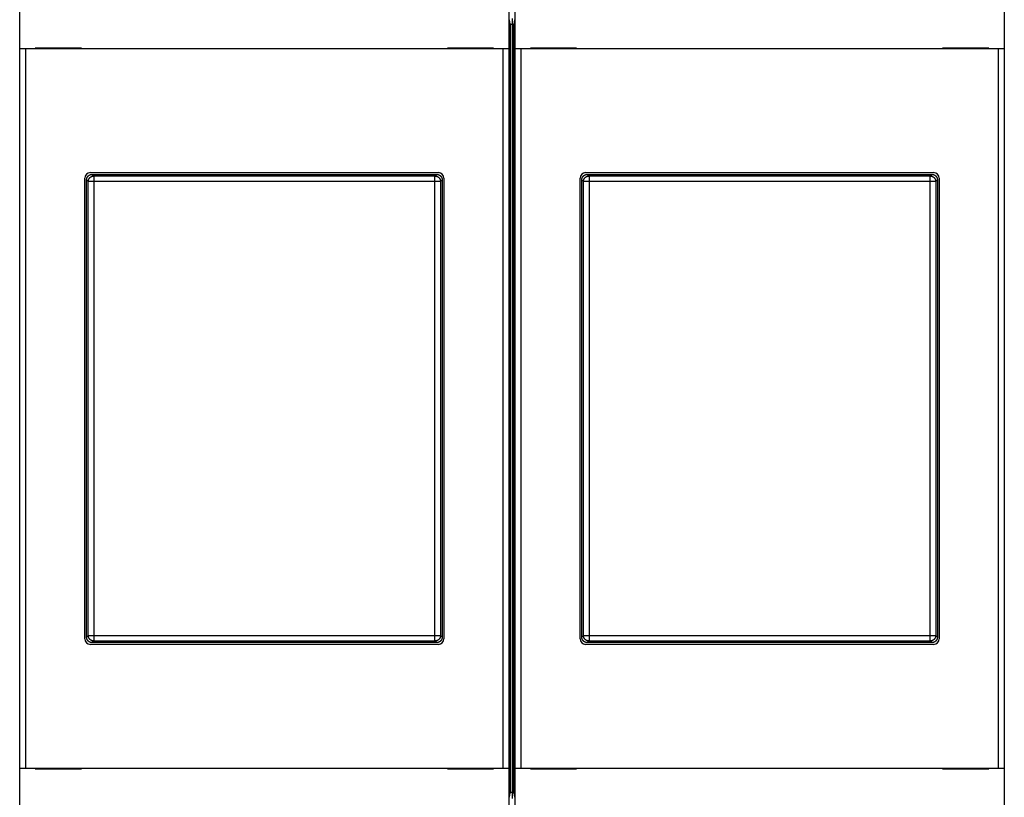
# Model space of a CAD drawing. Extents: x 183 to 841, y 0 to 515.
# Drawn here: x 515 to 603, y 167 to 236 of the extents above; entities that cross this region are included whole.
import ezdxf

# ---------------------------------------------------------------- set-up
doc = ezdxf.new("R2010")
doc.units = 0
doc.linetypes.add('HIDDENNEW0', pattern=[4.5, 1.5, -1.5, 1.5])
for name, color, linetype in [('5', 7, 'CONTINUOUS'), ('MUOTOVIIVAT', 40, 'HIDDENNEW0'), ('TANGVIIVATNONDEF', 3, 'HIDDENNEW0')]:
    doc.layers.add(name, color=color, linetype=linetype)
doc.styles.get("Standard").update_dxf_attribs({"font": 'monotxt.shx'})
doc.dimstyles.new('DSTYLE1', dxfattribs={"dimtxt": 3, "dimasz": 3, "dimexe": 3, "dimexo": 0, "dimgap": 2, "dimtad": 1, "dimrnd": 0.1, "dimzin": 3, "dimcen": 0.09, "dimazin": 3, "dimtp": 1, "dimtm": 1, "dimtfac": 1, "dimtofl": 0, "dimtmove": 0, "dimatfit": 3})

# ---------------------------------------------------------------- blocks, each defined once
blk = doc.blocks.new('_AH1')
at = {"color": 0, "linetype": 'CONTINUOUS'}
for p, q in [((-1, 0.166667), (0, 0)), ((-1, 0.166667), (-1, -0.166667)), ((0, 0), (-1, -0.166667)), ((0, 0), (-1, 0))]:
    blk.add_line(p, q, dxfattribs=at)
blk = doc.blocks.new('*D5458')
at = {"layer": '5', "color": 1, "linetype": 'CONTINUOUS'}
for p, q in [((471.00254, 235.87459), (471.00254, 319.10995)), ((715.20254, 201.62459), (715.20254, 319.10995)), ((471.00254, 316.10995), (593.10254, 316.10995)), ((715.20254, 316.10995), (593.10254, 316.10995))]:
    blk.add_line(p, q, dxfattribs=at)
at = {"layer": '5', "color": 1, "xscale": 3, "yscale": 3, "zscale": 3, "rotation": 180}
blk.add_blockref('_AH1', (471.00254, 316.10995), dxfattribs=at)
at = {"layer": '5', "color": 1, "xscale": 3, "yscale": 3, "zscale": 3}
blk.add_blockref('_AH1', (715.20254, 316.10995), dxfattribs=at)
at = {"layer": '5', "color": 1, "linetype": 'CONTINUOUS'}
blk.add_text('244,2', height=3, dxfattribs=at).set_placement((585.60254, 318.11095))

msp = doc.modelspace()

# ---------------------------------------------------------------- linework, layer by layer
at = {"layer": 'MUOTOVIIVAT', "color": 40, "linetype": 'CONTINUOUS'}
for p, q in [((515.27185, 233.72459), (515.27185, 245.82459)), ((558.73323, 245.82459), (558.73323, 233.72459)), ((559.27185, 233.72459), (559.27185, 245.82459)), ((602.73323, 245.82459), (602.73323, 233.72459)), ((558.86763, 235.77459), (558.77853, 236.3111)), ((559.00254, 236.4111), (559.00254, 235.87459)), ((559.22655, 236.3111), (559.13745, 235.77459)), ((559.00254, 235.87459), (558.85102, 235.87459)), ((558.86763, 167.77459), (558.86763, 235.77459)), ((559.00254, 235.87459), (559.15406, 235.87459)), ((559.00254, 235.87459), (559.00254, 167.67459)), ((559.13745, 235.77459), (559.13745, 167.77459)), ((515.77717, 233.72459), (515.27724, 233.72459)), ((515.27724, 233.72459), (515.27724, 233.72459)), ((515.27724, 169.82459), (515.27724, 233.72459)), ((558.22791, 233.72459), (515.77717, 233.72459)), ((515.77717, 233.72459), (515.77717, 169.82459)), ((520.74218, 233.77459), (516.64218, 233.77459)), ((516.64218, 233.77459), (516.64218, 233.72459)), ((520.74218, 233.72459), (520.74218, 233.77459)), ((557.3629, 233.77459), (553.2629, 233.77459)), ((553.2629, 233.77459), (553.2629, 233.72459)), ((557.3629, 233.72459), (557.3629, 233.77459)), ((558.72784, 233.72459), (558.22791, 233.72459)), ((558.22791, 169.82459), (558.22791, 233.72459)), ((558.72784, 233.72459), (558.72784, 169.82459)), ((558.73323, 233.72459), (558.73323, 233.72459)), ((559.77717, 233.72459), (559.27724, 233.72459)), ((559.27724, 233.72459), (559.27724, 233.72459)), ((559.27724, 169.82459), (559.27724, 233.72459)), ((602.22791, 233.72459), (559.77717, 233.72459)), ((559.77717, 233.72459), (559.77717, 169.82459)), ((564.74218, 233.77459), (560.64218, 233.77459)), ((560.64218, 233.77459), (560.64218, 233.72459)), ((564.74218, 233.72459), (564.74218, 233.77459)), ((601.3629, 233.77459), (597.2629, 233.77459)), ((597.2629, 233.77459), (597.2629, 233.72459)), ((601.3629, 233.72459), (601.3629, 233.77459)), ((602.72784, 233.72459), (602.22791, 233.72459)), ((602.22791, 169.82459), (602.22791, 233.72459)), ((602.72784, 233.72459), (602.72784, 169.82459)), ((602.73323, 233.72459), (602.73323, 233.72459)), ((521.04618, 181.31815), (521.04618, 222.23103)), ((521.5461, 222.73095), (552.45898, 222.73095)), ((521.70224, 222.57459), (552.30285, 222.57459)), ((552.9589, 222.23103), (552.9589, 181.31815)), ((565.04618, 181.31815), (565.04618, 222.23103)), ((565.5461, 222.73095), (596.45898, 222.73095)), ((565.70224, 222.57459), (596.30285, 222.57459)), ((596.9589, 222.23103), (596.9589, 181.31815)), ((521.20254, 181.47428), (521.20254, 222.07489)), ((552.80254, 222.07489), (552.80254, 181.47428)), ((565.20254, 181.47428), (565.20254, 222.07489)), ((596.80254, 222.07489), (596.80254, 181.47428)), ((552.45898, 180.81823), (521.5461, 180.81823)), ((552.30285, 180.97459), (521.70224, 180.97459)), ((596.45898, 180.81823), (565.5461, 180.81823)), ((596.30285, 180.97459), (565.70224, 180.97459)), ((515.27185, 169.82459), (515.27185, 169.82459)), ((515.27185, 157.72459), (515.27185, 169.82459)), ((515.27724, 169.82459), (515.77717, 169.82459)), ((515.77717, 169.82459), (558.22791, 169.82459)), ((516.64218, 169.82459), (516.64218, 169.77459)), ((516.64218, 169.77459), (520.74218, 169.77459)), ((520.74218, 169.77459), (520.74218, 169.82459)), ((553.2629, 169.82459), (553.2629, 169.77459)), ((553.2629, 169.77459), (557.3629, 169.77459)), ((557.3629, 169.77459), (557.3629, 169.82459)), ((558.22791, 169.82459), (558.72784, 169.82459)), ((558.72784, 169.82459), (558.72784, 169.82459)), ((558.73323, 169.82459), (558.73323, 157.72459)), ((559.27185, 169.82459), (559.27185, 169.82459)), ((559.27185, 157.72459), (559.27185, 169.82459)), ((559.27724, 169.82459), (559.77717, 169.82459)), ((559.77717, 169.82459), (602.22791, 169.82459)), ((560.64218, 169.82459), (560.64218, 169.77459)), ((560.64218, 169.77459), (564.74218, 169.77459)), ((564.74218, 169.77459), (564.74218, 169.82459)), ((597.2629, 169.82459), (597.2629, 169.77459)), ((597.2629, 169.77459), (601.3629, 169.77459)), ((601.3629, 169.77459), (601.3629, 169.82459)), ((602.22791, 169.82459), (602.72784, 169.82459)), ((602.72784, 169.82459), (602.72784, 169.82459)), ((602.73323, 169.82459), (602.73323, 157.72459)), ((558.77853, 167.23808), (558.86763, 167.77459)), ((559.00254, 167.67459), (558.85102, 167.67459)), ((559.00254, 167.67459), (559.15406, 167.67459)), ((559.00254, 167.67459), (559.00254, 167.13808)), ((559.13745, 167.77459), (559.22655, 167.23808))]:
    msp.add_line(p, q, dxfattribs=at)
for points in [[(521.20254, 222.07486), (521.20298, 222.09518, -0.01006953), (521.20423, 222.1153, -0.01032163), (521.20631, 222.13522, -0.01036957), (521.20919, 222.15493, -0.01021379), (521.21287, 222.17441, -0.01013231), (521.2173, 222.19363, -0.01006089), (521.22249, 222.21258, -0.00999753), (521.22841, 222.23125, -0.00990339), (521.23505, 222.24962, -0.00983231), (521.24238, 222.26766, -0.00974712), (521.25041, 222.28537, -0.00968079), (521.25909, 222.30272, -0.00960367), (521.26842, 222.3197, -0.00954508), (521.27838, 222.33629, -0.00948125), (521.28896, 222.35247, -0.00943434), (521.30013, 222.36824, -0.00938672), (521.31188, 222.38355, -0.00935386), (521.32419, 222.39842, -0.00932404), (521.33705, 222.4128, -0.00930777), (521.35043, 222.4267, -0.00929917), (521.36433, 222.44008, -0.00929735), (521.37871, 222.45294, -0.00930243), (521.39357, 222.46524, -0.00932595), (521.40889, 222.477, -0.00937281), (521.42465, 222.48816, -0.00938153), (521.44083, 222.49875, -0.00936869), (521.45742, 222.5087, -0.00950041), (521.4744, 222.51804, -0.00976957), (521.4918, 222.52672, -0.00953686), (521.50946, 222.53474, -0.00893861), (521.52735, 222.54207, -0.00998519), (521.54587, 222.54872, -0.01211261), (521.56518, 222.55466, -0.00914505), (521.58349, 222.55983, -0.00286937), (521.6002, 222.56415, -0.01324862), (521.62219, 222.56793, -0.0232255), (521.65669, 222.57142, -0.01119608), (521.70226, 222.57458, -0.00581818)], [(552.30286, 222.57458), (552.32317, 222.57414, -0.01007135), (552.34329, 222.5729, -0.01032338), (552.36321, 222.57081, -0.0103712), (552.38292, 222.56793, -0.01021527), (552.40239, 222.56426, -0.01013365), (552.42161, 222.55983, -0.01006211), (552.44056, 222.55463, -0.00999863), (552.45923, 222.54872, -0.00990436), (552.47759, 222.54207, -0.00983318), (552.49564, 222.53474, -0.00974789), (552.51334, 222.52672, -0.00968146), (552.53069, 222.51804, -0.00960426), (552.54767, 222.5087, -0.00954559), (552.56426, 222.49875, -0.00948169), (552.58044, 222.48816, -0.00943473), (552.5962, 222.477, -0.00938706), (552.61151, 222.46524, -0.00935416), (552.62638, 222.45294, -0.00932431), (552.64076, 222.44008, -0.00930801), (552.65465, 222.4267, -0.00929941), (552.66803, 222.4128, -0.00929757), (552.68089, 222.39842, -0.00930266), (552.69319, 222.38355, -0.00932617), (552.70495, 222.36824, -0.00937305), (552.71611, 222.35247, -0.00938178), (552.72669, 222.33629, -0.00936896), (552.73665, 222.31971, -0.0095007), (552.74599, 222.30272, -0.0097699), (552.75466, 222.28533, -0.00953719), (552.76269, 222.26766, -0.00893892), (552.77001, 222.24978, -0.0099856), (552.77666, 222.23125, -0.01211321), (552.7826, 222.21195, -0.00914544), (552.78777, 222.19363, -0.00286934), (552.79209, 222.17692, -0.01324937), (552.79587, 222.15493, -0.02322688), (552.79935, 222.12043, -0.01119663), (552.80251, 222.07486, -0.00581841)], [(565.20256, 222.07486), (565.203, 222.09518, -0.01007018), (565.20424, 222.1153, -0.01032239), (565.20633, 222.13522, -0.01037035), (565.20921, 222.15493, -0.0102145), (565.21288, 222.17441, -0.01013297), (565.21731, 222.19363, -0.01006151), (565.2225, 222.21258, -0.00999811), (565.22842, 222.23125, -0.0099039), (565.23506, 222.24962, -0.00983278), (565.24239, 222.26766, -0.00974753), (565.25042, 222.28537, -0.00968115), (565.25909, 222.30272, -0.00960397), (565.26843, 222.3197, -0.00954534), (565.27838, 222.33629, -0.00948145), (565.28897, 222.35247, -0.0094345), (565.30013, 222.36824, -0.00938684), (565.31188, 222.38355, -0.00935395), (565.32419, 222.39842, -0.00932409), (565.33705, 222.4128, -0.0093078), (565.35043, 222.4267, -0.00929919), (565.36432, 222.44008, -0.00929736), (565.3787, 222.45294, -0.00930244), (565.39357, 222.46524, -0.00932597), (565.40888, 222.477, -0.00937284), (565.42465, 222.48816, -0.0093816), (565.44082, 222.49875, -0.00936879), (565.4574, 222.5087, -0.00950055), (565.47439, 222.51804, -0.00976977), (565.49178, 222.52672, -0.00953713), (565.50944, 222.53474, -0.00893894), (565.52733, 222.54207, -0.00998563), (565.54585, 222.54872, -0.01211325), (565.56515, 222.55466, -0.00914568), (565.58347, 222.55983, -0.00286963), (565.60018, 222.56415, -0.01324966), (565.62216, 222.56793, -0.02322795), (565.65666, 222.57142, -0.01119755), (565.70222, 222.57458, -0.005819)], [(596.30281, 222.57458), (596.32313, 222.57414, -0.01006978), (596.34325, 222.5729, -0.0103219), (596.36317, 222.57081, -0.01036986), (596.38289, 222.56793, -0.01021409), (596.40236, 222.56426, -0.01013262), (596.42158, 222.55983, -0.01006121), (596.44054, 222.55463, -0.00999786), (596.45921, 222.54872, -0.00990371), (596.47757, 222.54207, -0.00983264), (596.49562, 222.53474, -0.00974745), (596.51332, 222.52672, -0.00968111), (596.53068, 222.51804, -0.00960399), (596.54765, 222.5087, -0.00954539), (596.56425, 222.49875, -0.00948154), (596.58043, 222.48816, -0.00943463), (596.59619, 222.477, -0.009387), (596.61151, 222.46524, -0.00935413), (596.62637, 222.45294, -0.00932429), (596.64075, 222.44008, -0.009308), (596.65465, 222.4267, -0.0092994), (596.66803, 222.4128, -0.00929755), (596.68089, 222.39842, -0.00930262), (596.6932, 222.38355, -0.00932612), (596.70495, 222.36824, -0.00937296), (596.71612, 222.35247, -0.00938166), (596.7267, 222.33629, -0.0093688), (596.73665, 222.31971, -0.00950049), (596.74599, 222.30272, -0.00976963), (596.75467, 222.28533, -0.00953689), (596.7627, 222.26766, -0.00893862), (596.77002, 222.24978, -0.00998518), (596.77667, 222.23125, -0.01211256), (596.78261, 222.21195, -0.00914498), (596.78778, 222.19363, -0.00286935), (596.79211, 222.17692, -0.01324849), (596.79588, 222.15493, -0.02322516), (596.79937, 222.12043, -0.01119587), (596.80253, 222.07486, -0.00581806)], [(521.70226, 180.9746), (521.68195, 180.97504, -0.01006999), (521.66183, 180.97628, -0.01032214), (521.6419, 180.97837, -0.01037005), (521.62219, 180.98125, -0.01021415), (521.60272, 180.98492, -0.01013258), (521.58349, 180.98935, -0.01006108), (521.56454, 180.99455, -0.00999765), (521.54587, 181.00046, -0.00990341), (521.52751, 181.0071, -0.00983227), (521.50946, 181.01443, -0.00974699), (521.49176, 181.02246, -0.00968059), (521.4744, 181.03114, -0.0096034), (521.45743, 181.04047, -0.00954475), (521.44083, 181.05043, -0.00948085), (521.42465, 181.06101, -0.0094339), (521.40889, 181.07217, -0.00938623), (521.39357, 181.08393, -0.00935334), (521.37871, 181.09623, -0.00932349), (521.36433, 181.10909, -0.0093072), (521.35043, 181.12247, -0.0092986), (521.33705, 181.13637, -0.00929678), (521.32419, 181.15075, -0.00930188), (521.31188, 181.16561, -0.00932542), (521.30013, 181.18092, -0.00937231), (521.28896, 181.19669, -0.00938109), (521.27838, 181.21287, -0.00936831), (521.26843, 181.22945, -0.0095001), (521.25909, 181.24643, -0.00976933), (521.25041, 181.26383, -0.00953674), (521.24238, 181.28149, -0.00893861), (521.23506, 181.29937, -0.0099853), (521.22841, 181.31789, -0.01211292), (521.22247, 181.3372, -0.00914548), (521.2173, 181.35551, -0.00286958), (521.21297, 181.37222, -0.01324944), (521.20919, 181.3942, -0.02322781), (521.20571, 181.42869, -0.01119758), (521.20254, 181.47425, -0.00581904)], [(552.80251, 181.47425), (552.80207, 181.45394, -0.0100726), (552.80083, 181.43383, -0.0103247), (552.79875, 181.41391, -0.01037247), (552.79587, 181.3942, -0.0102164), (552.79219, 181.37473, -0.01013467), (552.78777, 181.35551, -0.01006301), (552.78257, 181.33656, -0.00999942), (552.77666, 181.31789, -0.00990502), (552.77002, 181.29953, -0.00983372), (552.76269, 181.28149, -0.0097483), (552.75466, 181.26379, -0.00968176), (552.74599, 181.24643, -0.00960444), (552.73665, 181.22946, -0.00954566), (552.72669, 181.21287, -0.00948164), (552.71611, 181.19669, -0.00943458), (552.70495, 181.18092, -0.00938682), (552.69319, 181.16561, -0.00935383), (552.68089, 181.15075, -0.0093239), (552.66803, 181.13637, -0.00930753), (552.65465, 181.12247, -0.00929886), (552.64076, 181.10909, -0.00929697), (552.62638, 181.09623, -0.00930202), (552.61151, 181.08393, -0.00932551), (552.5962, 181.07217, -0.00937236), (552.58043, 181.06101, -0.00938109), (552.56426, 181.05043, -0.00936828), (552.54768, 181.04047, -0.00950004), (552.53069, 181.03114, -0.00976926), (552.5133, 181.02246, -0.00953663), (552.49564, 181.01443, -0.00893847), (552.47775, 181.00711, -0.00998516), (552.45923, 181.00046, -0.01211279), (552.43992, 180.99452, -0.00914528), (552.42161, 180.98935, -0.00286936), (552.4049, 180.98503, -0.01324929), (552.38292, 180.98125, -0.02322748), (552.34842, 180.97776, -0.01119727), (552.30286, 180.9746, -0.00581882)], [(565.70222, 180.9746), (565.68191, 180.97504, -0.01007156), (565.66179, 180.97628, -0.01032362), (565.64187, 180.97837, -0.01037139), (565.62216, 180.98125, -0.01021534), (565.60269, 180.98492, -0.01013362), (565.58347, 180.98935, -0.01006199), (565.56452, 180.99455, -0.00999842), (565.54585, 181.00046, -0.00990407), (565.52749, 181.0071, -0.0098328), (565.50944, 181.01443, -0.00974743), (565.49174, 181.02246, -0.00968094), (565.47439, 181.03114, -0.00960367), (565.45741, 181.04047, -0.00954495), (565.44082, 181.05043, -0.009481), (565.42464, 181.06101, -0.009434), (565.40888, 181.07217, -0.0093863), (565.39357, 181.08393, -0.00935338), (565.3787, 181.09623, -0.00932351), (565.36432, 181.10909, -0.00930721), (565.35043, 181.12247, -0.00929861), (565.33705, 181.13637, -0.00929679), (565.32419, 181.15075, -0.00930191), (565.31188, 181.16561, -0.00932547), (565.30013, 181.18092, -0.0093724), (565.28897, 181.19669, -0.00938121), (565.27838, 181.21287, -0.00936847), (565.26843, 181.22945, -0.0095003), (565.25909, 181.24643, -0.0097696), (565.25041, 181.26383, -0.00953704), (565.24239, 181.28149, -0.00893891), (565.23507, 181.29937, -0.00998573), (565.22842, 181.31789, -0.01211357), (565.22248, 181.3372, -0.00914594), (565.21731, 181.35551, -0.00286957), (565.21298, 181.37222, -0.01325032), (565.20921, 181.3942, -0.02322953), (565.20572, 181.42869, -0.01119834), (565.20256, 181.47425, -0.00581939)], [(596.80253, 181.47425), (596.80209, 181.45394, -0.01007195), (596.80085, 181.43383, -0.01032394), (596.79876, 181.41391, -0.01037169), (596.79588, 181.3942, -0.01021569), (596.79221, 181.37473, -0.01013401), (596.78778, 181.35551, -0.01006239), (596.78258, 181.33656, -0.00999884), (596.77667, 181.31789, -0.00990451), (596.77003, 181.29953, -0.00983325), (596.7627, 181.28149, -0.0097479), (596.75467, 181.26379, -0.0096814), (596.74599, 181.24643, -0.00960414), (596.73665, 181.22946, -0.0095454), (596.7267, 181.21287, -0.00948144), (596.71612, 181.19669, -0.00943442), (596.70495, 181.18092, -0.0093867), (596.6932, 181.16561, -0.00935374), (596.68089, 181.15075, -0.00932384), (596.66803, 181.13637, -0.00930749), (596.65465, 181.12247, -0.00929885), (596.64075, 181.10909, -0.00929696), (596.62637, 181.09623, -0.00930201), (596.61151, 181.08393, -0.00932549), (596.59619, 181.07217, -0.00937233), (596.58042, 181.06101, -0.00938103), (596.56425, 181.05043, -0.00936819), (596.54766, 181.04047, -0.00949989), (596.53068, 181.03114, -0.00976906), (596.51328, 181.02246, -0.00953635), (596.49562, 181.01443, -0.00893813), (596.47773, 181.00711, -0.00998472), (596.45921, 181.00046, -0.01211214), (596.4399, 180.99452, -0.00914465), (596.42158, 180.98935, -0.0028691), (596.40487, 180.98503, -0.01324824), (596.38289, 180.98125, -0.02322502), (596.34838, 180.97776, -0.01119581), (596.30281, 180.9746, -0.005818)]]:
    msp.add_lwpolyline(points, format="xyb", dxfattribs=at)
for centre, start, end in [((521.54629, 222.23084), 90.021063, 179.97894), ((552.4588, 222.23084), 0.0210626, 89.978937), ((565.54629, 222.23084), 90.021063, 179.97894), ((596.4588, 222.23084), 0.0210626, 89.978937), ((521.54629, 181.31833), 180.02106, 269.97894), ((552.4588, 181.31833), 270.02106, 359.97894), ((565.54629, 181.31833), 180.02106, 269.97894), ((596.4588, 181.31833), 270.02106, 359.97894)]:
    msp.add_arc(centre, 0.50011, start, end, dxfattribs=at)
at = {"layer": 'TANGVIIVATNONDEF', "color": 3, "linetype": 'CONTINUOUS'}
for p, q in [((521.70224, 222.57459), (521.84951, 222.42731)), ((521.84951, 222.42731), (521.84951, 221.92762)), ((521.84951, 222.42731), (552.15557, 222.42731)), ((552.15557, 222.42731), (552.30285, 222.57459)), ((552.15557, 221.92762), (552.15557, 222.42731)), ((565.70224, 222.57459), (565.84951, 222.42731)), ((565.84951, 222.42731), (565.84951, 221.92762)), ((565.84951, 222.42731), (596.15557, 222.42731)), ((596.15557, 222.42731), (596.30285, 222.57459)), ((596.15557, 221.92762), (596.15557, 222.42731)), ((521.34982, 221.92762), (521.20254, 222.07489)), ((521.84951, 221.92762), (521.34982, 221.92762)), ((521.34982, 181.62156), (521.34982, 221.92762)), ((552.15557, 221.92762), (521.84951, 221.92762)), ((521.84951, 221.92762), (521.84951, 181.62156)), ((552.65526, 221.92762), (552.15557, 221.92762)), ((552.15557, 181.62156), (552.15557, 221.92762)), ((552.80254, 222.07489), (552.65526, 221.92762)), ((552.65526, 221.92762), (552.65526, 181.62156)), ((565.34982, 221.92762), (565.20254, 222.07489)), ((565.84951, 221.92762), (565.34982, 221.92762)), ((565.34982, 181.62156), (565.34982, 221.92762)), ((596.15557, 221.92762), (565.84951, 221.92762)), ((565.84951, 221.92762), (565.84951, 181.62156)), ((596.65526, 221.92762), (596.15557, 221.92762)), ((596.15557, 181.62156), (596.15557, 221.92762)), ((596.80254, 222.07489), (596.65526, 221.92762)), ((596.65526, 221.92762), (596.65526, 181.62156)), ((521.20254, 181.47428), (521.34982, 181.62156)), ((521.34982, 181.62156), (521.84951, 181.62156)), ((521.84951, 181.12187), (521.70224, 180.97459)), ((521.84951, 181.62156), (521.84951, 181.12187)), ((521.84951, 181.62156), (552.15557, 181.62156)), ((552.15557, 181.12187), (521.84951, 181.12187)), ((552.15557, 181.62156), (552.65526, 181.62156)), ((552.15557, 181.12187), (552.15557, 181.62156)), ((552.30285, 180.97459), (552.15557, 181.12187)), ((552.65526, 181.62156), (552.80254, 181.47428)), ((565.20254, 181.47428), (565.34982, 181.62156)), ((565.34982, 181.62156), (565.84951, 181.62156)), ((565.84951, 181.12187), (565.70224, 180.97459)), ((565.84951, 181.62156), (565.84951, 181.12187)), ((565.84951, 181.62156), (596.15557, 181.62156)), ((596.15557, 181.12187), (565.84951, 181.12187)), ((596.15557, 181.62156), (596.65526, 181.62156)), ((596.15557, 181.12187), (596.15557, 181.62156)), ((596.30285, 180.97459), (596.15557, 181.12187)), ((596.65526, 181.62156), (596.80254, 181.47428))]:
    msp.add_line(p, q, dxfattribs=at)
for points in [[(521.34983, 221.92764), (521.35041, 221.95143, -0.01279284), (521.35219, 221.97555, -0.01214594), (521.3552, 222, -0.01196304), (521.35946, 222.02469, -0.0124671), (521.36508, 222.04951, -0.01270409), (521.37203, 222.07435, -0.01285797), (521.3804, 222.09912, -0.0129579), (521.39014, 222.1237, -0.01316329), (521.40131, 222.14797, -0.01327157), (521.41386, 222.17183, -0.01341466), (521.4278, 222.19514, -0.01348576), (521.44306, 222.21781, -0.01358261), (521.45964, 222.23969, -0.01363596), (521.47743, 222.26071, -0.01370517), (521.4964, 222.28073, -0.01369528), (521.51641, 222.2997, -0.01363171), (521.53742, 222.31748, -0.01370531), (521.55932, 222.33406, -0.01387047), (521.58203, 222.34932, -0.01351795), (521.60529, 222.36327, -0.01270275), (521.62896, 222.3758, -0.01366227), (521.65342, 222.38699, -0.01570013), (521.67876, 222.39677, -0.01235661), (521.70277, 222.4051, -0.00538236), (521.72465, 222.4119, -0.01616389), (521.75244, 222.41766, -0.02703709), (521.79461, 222.42281, -0.01385452), (521.84948, 222.42729, -0.00761727)], [(552.15557, 222.42729), (552.17937, 222.42671, -0.01279242), (552.20348, 222.42494, -0.01214546), (552.22793, 222.42192, -0.01196248), (552.25262, 222.41766, -0.01246644), (552.27744, 222.41205, -0.01270334), (552.30229, 222.4051, -0.01285714), (552.32706, 222.39673, -0.012957), (552.35164, 222.38699, -0.01316232), (552.37592, 222.37581, -0.01327055), (552.39978, 222.36327, -0.0134136), (552.42309, 222.34932, -0.01348467), (552.44576, 222.33406, -0.0135815), (552.46764, 222.31748, -0.01363485), (552.48867, 222.2997, -0.01370407), (552.50869, 222.28073, -0.01369421), (552.52766, 222.26071, -0.01363069), (552.54544, 222.2397, -0.01370434), (552.56203, 222.21781, -0.01386956), (552.57729, 222.1951, -0.01351714), (552.59124, 222.17183, -0.01270207), (552.60378, 222.14816, -0.01366163), (552.61497, 222.1237, -0.01569951), (552.62475, 222.09836, -0.01235624), (552.63308, 222.07435, -0.00538223), (552.63988, 222.05248, -0.01616357), (552.64565, 222.02469, -0.02703696), (552.6508, 221.98251, -0.01385465), (552.65529, 221.92764, -0.00761739)], [(565.34985, 221.92764), (565.35043, 221.95143, -0.01279339), (565.35221, 221.97555, -0.01214651), (565.35522, 222, -0.01196364), (565.35948, 222.02469, -0.01246776), (565.36509, 222.04951, -0.01270479), (565.37204, 222.07435, -0.0128587), (565.38041, 222.09912, -0.01295865), (565.39015, 222.1237, -0.01316406), (565.40133, 222.14797, -0.01327235), (565.41387, 222.17183, -0.01341544), (565.42782, 222.19514, -0.01348652), (565.44308, 222.21781, -0.01358335), (565.45966, 222.23969, -0.01363666), (565.47744, 222.26071, -0.01370582), (565.49641, 222.28073, -0.01369588), (565.51643, 222.2997, -0.01363225), (565.53743, 222.31748, -0.01370578), (565.55933, 222.33406, -0.01387087), (565.58204, 222.34932, -0.01351826), (565.6053, 222.36327, -0.01270297), (565.62897, 222.3758, -0.01366242), (565.65344, 222.38699, -0.01570019), (565.67877, 222.39677, -0.01235657), (565.70279, 222.4051, -0.00538232), (565.72466, 222.4119, -0.01616371), (565.75245, 222.41766, -0.02703651), (565.79463, 222.42281, -0.01385411), (565.8495, 222.42729, -0.007617)], [(596.15559, 222.42729), (596.17939, 222.42671, -0.01279301), (596.2035, 222.42494, -0.01214612), (596.22795, 222.42192, -0.01196322), (596.25264, 222.41766, -0.0124673), (596.27746, 222.41205, -0.01270431), (596.3023, 222.4051, -0.01285819), (596.32707, 222.39673, -0.01295813), (596.35165, 222.38699, -0.01316352), (596.37593, 222.37581, -0.01327181), (596.39979, 222.36327, -0.0134149), (596.4231, 222.34932, -0.01348599), (596.44576, 222.33406, -0.01358283), (596.46764, 222.31748, -0.01363617), (596.48866, 222.2997, -0.01370537), (596.50868, 222.28073, -0.01369546), (596.52765, 222.26071, -0.01363187), (596.54543, 222.2397, -0.01370545), (596.56201, 222.21781, -0.01387059), (596.57728, 222.1951, -0.01351805), (596.59122, 222.17183, -0.01270282), (596.60376, 222.14816, -0.01366232), (596.61494, 222.1237, -0.01570014), (596.62472, 222.09836, -0.0123566), (596.63305, 222.07435, -0.00538235), (596.63985, 222.05248, -0.01616383), (596.64562, 222.02469, -0.0270369), (596.65076, 221.98251, -0.01385439), (596.65525, 221.92764, -0.00761718)], [(521.84948, 181.12189), (521.82569, 181.12247, -0.01279326), (521.80158, 181.12424, -0.01214635), (521.77712, 181.12726, -0.01196344), (521.75244, 181.13152, -0.01246751), (521.72762, 181.13713, -0.0127045), (521.70277, 181.14408, -0.01285838), (521.67801, 181.15245, -0.01295829), (521.65342, 181.16219, -0.01316367), (521.62915, 181.17337, -0.01327193), (521.60529, 181.18591, -0.01341499), (521.58198, 181.19986, -0.01348606), (521.55932, 181.21512, -0.01358287), (521.53743, 181.2317, -0.01363617), (521.51641, 181.24948, -0.01370534), (521.4964, 181.26845, -0.01369541), (521.47743, 181.28847, -0.01363179), (521.45964, 181.30948, -0.01370533), (521.44306, 181.33137, -0.01387044), (521.4278, 181.35408, -0.01351788), (521.41386, 181.37735, -0.01270264), (521.40132, 181.40101, -0.0136621), (521.39014, 181.42548, -0.01569988), (521.38036, 181.45081, -0.01235637), (521.37203, 181.47483, -0.00538225), (521.36523, 181.4967, -0.01616352), (521.35946, 181.52449, -0.02703636), (521.35431, 181.56667, -0.01385411), (521.34983, 181.62154, -0.00761703)], [(552.65529, 181.62154), (552.65471, 181.59775, -0.01279339), (552.65293, 181.57363, -0.01214638), (552.64991, 181.54918, -0.01196338), (552.64565, 181.52449, -0.01246736), (552.64003, 181.49967, -0.01270424), (552.63308, 181.47483, -0.01285802), (552.62471, 181.45006, -0.01295783), (552.61497, 181.42548, -0.01316311), (552.60379, 181.40121, -0.01327128), (552.59124, 181.37735, -0.01341425), (552.57729, 181.35404, -0.01348524), (552.56203, 181.33137, -0.01358198), (552.54545, 181.30949, -0.01363522), (552.52766, 181.28847, -0.01370434), (552.50869, 181.26845, -0.01369437), (552.48867, 181.24948, -0.01363073), (552.46766, 181.2317, -0.01370427), (552.44576, 181.21512, -0.01386937), (552.42304, 181.19986, -0.01351685), (552.39978, 181.18591, -0.0127017), (552.37611, 181.17338, -0.01366113), (552.35164, 181.16219, -0.01569883), (552.32631, 181.15241, -0.01235561), (552.30229, 181.14408, -0.00538193), (552.28041, 181.13728, -0.01616263), (552.25262, 181.13152, -0.02703518), (552.21045, 181.12637, -0.01385366), (552.15557, 181.12189, -0.00761683)], [(565.8495, 181.12189), (565.82571, 181.12247, -0.01279275), (565.8016, 181.12424, -0.01214592), (565.77714, 181.12726, -0.01196308), (565.75245, 181.13152, -0.0124672), (565.72763, 181.13713, -0.01270425), (565.70279, 181.14408, -0.0128582), (565.67802, 181.15245, -0.01295819), (565.65344, 181.16219, -0.01316364), (565.62916, 181.17337, -0.01327199), (565.6053, 181.18591, -0.01341514), (565.58199, 181.19986, -0.01348629), (565.55933, 181.21512, -0.01358318), (565.53745, 181.2317, -0.01363657), (565.51643, 181.24948, -0.01370581), (565.49641, 181.26845, -0.01369594), (565.47744, 181.28847, -0.01363238), (565.45966, 181.30948, -0.01370599), (565.44308, 181.33137, -0.01387116), (565.42781, 181.35408, -0.01351861), (565.41387, 181.37735, -0.01270335), (565.40134, 181.40101, -0.01366289), (565.39015, 181.42548, -0.0157008), (565.38037, 181.45081, -0.0123571), (565.37204, 181.47483, -0.00538256), (565.36524, 181.4967, -0.01616445), (565.35948, 181.52449, -0.02703784), (565.35433, 181.56667, -0.01385481), (565.34985, 181.62154, -0.00761739)], [(596.65525, 181.62154), (596.65466, 181.59775, -0.01279291), (596.65289, 181.57363, -0.01214604), (596.64987, 181.54918, -0.01196315), (596.64562, 181.52449, -0.01246724), (596.64, 181.49967, -0.01270426), (596.63305, 181.47483, -0.01285816), (596.62468, 181.45006, -0.01295811), (596.61494, 181.42548, -0.01316352), (596.60377, 181.40121, -0.01327182), (596.59122, 181.37735, -0.01341492), (596.57727, 181.35404, -0.01348603), (596.56201, 181.33137, -0.01358289), (596.54543, 181.30949, -0.01363624), (596.52765, 181.28847, -0.01370545), (596.50868, 181.26845, -0.01369556), (596.48866, 181.24948, -0.01363198), (596.46765, 181.2317, -0.01370556), (596.44576, 181.21512, -0.01387072), (596.42305, 181.19986, -0.01351818), (596.39979, 181.18591, -0.01270295), (596.37612, 181.17338, -0.01366246), (596.35165, 181.16219, -0.01570031), (596.32632, 181.15241, -0.01235673), (596.3023, 181.14408, -0.0053824), (596.28043, 181.13728, -0.016164), (596.25264, 181.13152, -0.02703718), (596.21047, 181.12637, -0.01385452), (596.15559, 181.12189, -0.00761725)]]:
    msp.add_lwpolyline(points, format="xyb", dxfattribs=at)

# ---------------------------------------------------------------- dimensions: what is measured, and where the dimension line sits
at = {"layer": '5', "color": 1, "linetype": 'CONTINUOUS'}
dim = msp.add_linear_dim(base=(715.20254, 316.10995), p1=(471.00254, 235.87459), p2=(715.20254, 201.62459), dimstyle='DSTYLE1', override={"dimblk": '_AH1', "dimsah": 0}, dxfattribs=at)
dim.commit()
dim.dimension.update_dxf_attribs({"geometry": '*D5458', "text_midpoint": (593.10254, 319.61095), "dimtype": 128})

doc.saveas('drawing.dxf')
